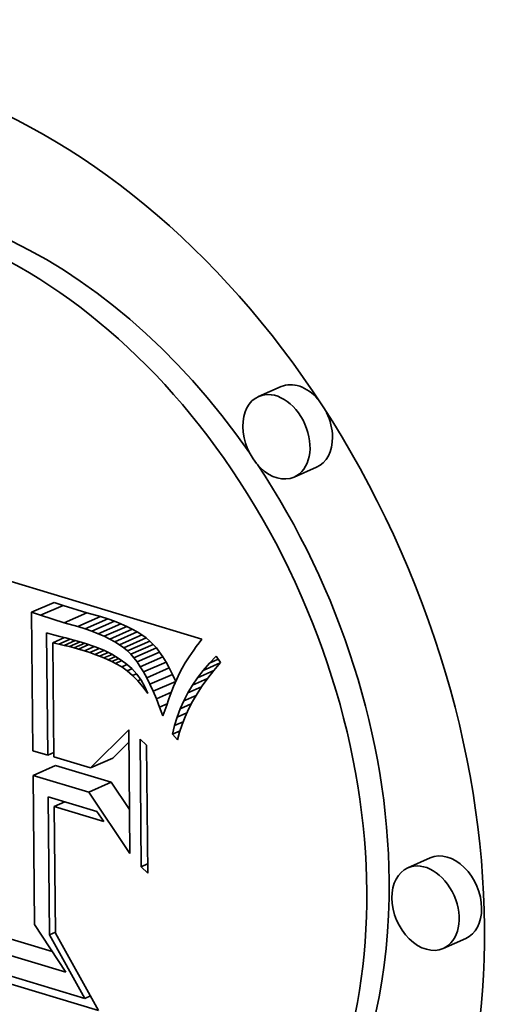
# Model space of a CAD drawing. Extents: x 0 to 10.8, y 0 to 8.3.
# Drawn here: x 8.5 to 8.6, y 2.9 to 3 of the extents above; entities that cross this region are included whole.
import ezdxf

# ---------------------------------------------------------------- set-up
doc = ezdxf.new("R2010")
doc.units = 0
doc.header["$MEASUREMENT"] = 0
doc.layers.get('0').update_dxf_attribs({"lineweight": 13})

msp = doc.modelspace()

# ---------------------------------------------------------------- linework, layer by layer
at = {"color": 7, "lineweight": 35, "ltscale": 9.48228e-05}
for p, q in [((8.5656, 2.96778), (8.56212, 2.96625)), ((8.57106, 2.95535), (8.56759, 2.95382)), ((8.5271, 2.93297), (8.53058, 2.9345)), ((8.52849, 2.93251), (8.53196, 2.93403)), ((8.53212, 2.93137), (8.53559, 2.9329)), ((8.53425, 2.93078), (8.53772, 2.9323)), ((8.53536, 2.93042), (8.53883, 2.93195)), ((8.5364, 2.93006), (8.53988, 2.93158)), ((8.53738, 2.92967), (8.54086, 2.9312)), ((8.5383, 2.92927), (8.54177, 2.93079)), ((8.53915, 2.92885), (8.54262, 2.93038)), ((8.53993, 2.92841), (8.5434, 2.92994)), ((8.54065, 2.92796), (8.54412, 2.92949)), ((8.5413, 2.92749), (8.54477, 2.92902)), ((8.54188, 2.92701), (8.54535, 2.92854)), ((8.5424, 2.92651), (8.54587, 2.92803)), ((8.54289, 2.92595), (8.54636, 2.92748)), ((8.54337, 2.92531), (8.54685, 2.92684)), ((8.54386, 2.92458), (8.54734, 2.92611)), ((8.54436, 2.92377), (8.54783, 2.92529)), ((8.54485, 2.92286), (8.54832, 2.92439)), ((8.54535, 2.92187), (8.54882, 2.92339)), ((8.54585, 2.92079), (8.54932, 2.92231)), ((8.53616, 2.90897), (8.53963, 2.91049)), ((8.52733, 2.9078), (8.5308, 2.90933)), ((8.5359, 2.90523), (8.53937, 2.90675)), ((8.5886, 2.8951), (8.58513, 2.89357)), ((8.59407, 2.88266), (8.5906, 2.88114))]:
    msp.add_line(p, q, dxfattribs=at)
at = {"color": 7, "lineweight": 35, "ltscale": 0.001013}
msp.add_line((8.51454, 2.94052), (8.55336, 2.92885), dxfattribs=at)
at = {"color": 7, "lineweight": 35, "ltscale": 3.64795e-05}
for p, q in [((8.53196, 2.93403), (8.53058, 2.9345)), ((8.52849, 2.93251), (8.5271, 2.93297))]:
    msp.add_line(p, q, dxfattribs=at)
at = {"color": 7, "lineweight": 35, "ltscale": 9.50452e-05}
for p, q in [((8.53559, 2.9329), (8.53196, 2.93403)), ((8.53212, 2.93137), (8.52849, 2.93251))]:
    msp.add_line(p, q, dxfattribs=at)
at = {"color": 7, "lineweight": 35, "ltscale": 0.000533468}
msp.add_line((8.5271, 2.93297), (8.5273, 2.91163), dxfattribs=at)
at = {"color": 7, "lineweight": 35, "ltscale": 5.53241e-05}
for p, q in [((8.53772, 2.9323), (8.53559, 2.9329)), ((8.53425, 2.93078), (8.53212, 2.93137))]:
    msp.add_line(p, q, dxfattribs=at)
at = {"color": 7, "lineweight": 35, "ltscale": 2.91563e-05}
for p, q in [((8.53883, 2.93195), (8.53772, 2.9323)), ((8.53536, 2.93042), (8.53425, 2.93078))]:
    msp.add_line(p, q, dxfattribs=at)
at = {"color": 7, "lineweight": 35, "ltscale": 2.77229e-05}
for p, q in [((8.53988, 2.93158), (8.53883, 2.93195)), ((8.5364, 2.93006), (8.53536, 2.93042))]:
    msp.add_line(p, q, dxfattribs=at)
at = {"color": 7, "lineweight": 35, "ltscale": 2.63157e-05}
for p, q in [((8.54086, 2.9312), (8.53988, 2.93158)), ((8.53738, 2.92967), (8.5364, 2.93006))]:
    msp.add_line(p, q, dxfattribs=at)
at = {"color": 7, "lineweight": 35, "ltscale": 2.4965e-05}
for p, q in [((8.54177, 2.93079), (8.54086, 2.9312)), ((8.5383, 2.92927), (8.53738, 2.92967))]:
    msp.add_line(p, q, dxfattribs=at)
at = {"color": 7, "lineweight": 35, "ltscale": 2.36377e-05}
for p, q in [((8.54262, 2.93038), (8.54177, 2.93079)), ((8.53915, 2.92885), (8.5383, 2.92927))]:
    msp.add_line(p, q, dxfattribs=at)
at = {"color": 7, "lineweight": 35, "ltscale": 0.000470772}
msp.add_line((8.52958, 2.91095), (8.52941, 2.92978), dxfattribs=at)
at = {"color": 7, "lineweight": 35, "ltscale": 2.79965e-05}
msp.add_line((8.52941, 2.92978), (8.53049, 2.9295), dxfattribs=at)
at = {"color": 7, "lineweight": 35, "ltscale": 2.41847e-05}
msp.add_line((8.53049, 2.9295), (8.53143, 2.92926), dxfattribs=at)
at = {"color": 7, "lineweight": 35, "ltscale": 2.48756e-05}
msp.add_line((8.53143, 2.92926), (8.53239, 2.92901), dxfattribs=at)
at = {"color": 7, "lineweight": 35, "ltscale": 2.23898e-05}
for p, q in [((8.5434, 2.92994), (8.54262, 2.93038)), ((8.53993, 2.92841), (8.53915, 2.92885))]:
    msp.add_line(p, q, dxfattribs=at)
at = {"color": 7, "lineweight": 35, "ltscale": 2.1174e-05}
for p, q in [((8.54412, 2.92949), (8.5434, 2.92994)), ((8.54065, 2.92796), (8.53993, 2.92841))]:
    msp.add_line(p, q, dxfattribs=at)
at = {"color": 7, "lineweight": 35, "ltscale": 2.00287e-05}
for p, q in [((8.54477, 2.92902), (8.54412, 2.92949)), ((8.5413, 2.92749), (8.54065, 2.92796))]:
    msp.add_line(p, q, dxfattribs=at)
at = {"color": 7, "lineweight": 35, "ltscale": 4.98894e-05}
msp.add_line((8.53035, 2.92826), (8.53218, 2.92907), dxfattribs=at)
at = {"color": 7, "lineweight": 35, "ltscale": 2.36553e-05}
msp.add_line((8.53128, 2.92807), (8.53035, 2.92826), dxfattribs=at)
at = {"color": 7, "lineweight": 35, "ltscale": 0.000439993}
msp.add_line((8.53035, 2.92826), (8.53051, 2.91067), dxfattribs=at)
at = {"color": 7, "lineweight": 35, "ltscale": 4.78246e-05}
msp.add_line((8.53128, 2.92807), (8.53303, 2.92884), dxfattribs=at)
at = {"color": 7, "lineweight": 35, "ltscale": 2.21104e-05}
msp.add_line((8.53214, 2.92787), (8.53128, 2.92807), dxfattribs=at)
at = {"color": 7, "lineweight": 35, "ltscale": 4.60985e-05}
msp.add_line((8.53214, 2.92787), (8.53383, 2.92861), dxfattribs=at)
at = {"color": 7, "lineweight": 35, "ltscale": 2.0584e-05}
msp.add_line((8.53294, 2.92768), (8.53214, 2.92787), dxfattribs=at)
at = {"color": 7, "lineweight": 35, "ltscale": 2.55876e-05}
msp.add_line((8.53239, 2.92901), (8.53338, 2.92874), dxfattribs=at)
at = {"color": 7, "lineweight": 35, "ltscale": 4.4794e-05}
msp.add_line((8.53294, 2.92768), (8.53458, 2.9284), dxfattribs=at)
at = {"color": 7, "lineweight": 35, "ltscale": 1.90639e-05}
msp.add_line((8.53368, 2.92748), (8.53294, 2.92768), dxfattribs=at)
at = {"color": 7, "lineweight": 35, "ltscale": 2.62848e-05}
msp.add_line((8.53338, 2.92874), (8.53439, 2.92845), dxfattribs=at)
at = {"color": 7, "lineweight": 35, "ltscale": 4.39205e-05}
msp.add_line((8.53368, 2.92748), (8.53529, 2.92819), dxfattribs=at)
at = {"color": 7, "lineweight": 35, "ltscale": 4.29943e-05}
msp.add_line((8.53435, 2.92729), (8.53593, 2.92798), dxfattribs=at)
at = {"color": 7, "lineweight": 35, "ltscale": 2.69894e-05}
msp.add_line((8.53439, 2.92845), (8.53543, 2.92815), dxfattribs=at)
at = {"color": 7, "lineweight": 35, "ltscale": 4.2254e-05}
msp.add_line((8.53523, 2.92702), (8.53678, 2.9277), dxfattribs=at)
at = {"color": 7, "lineweight": 35, "ltscale": 3.87061e-05}
msp.add_line((8.53543, 2.92815), (8.5369, 2.92766), dxfattribs=at)
at = {"color": 7, "lineweight": 35, "ltscale": 3.65912e-05}
msp.add_line((8.5369, 2.92766), (8.53825, 2.92711), dxfattribs=at)
at = {"color": 7, "lineweight": 35, "ltscale": 1.89998e-05}
for p, q in [((8.54535, 2.92854), (8.54477, 2.92902)), ((8.54188, 2.92701), (8.5413, 2.92749))]:
    msp.add_line(p, q, dxfattribs=at)
at = {"color": 7, "lineweight": 35, "ltscale": 1.80263e-05}
for p, q in [((8.54587, 2.92803), (8.54535, 2.92854)), ((8.5424, 2.92651), (8.54188, 2.92701))]:
    msp.add_line(p, q, dxfattribs=at)
at = {"color": 7, "lineweight": 35, "ltscale": 1.8439e-05}
for p, q in [((8.54636, 2.92748), (8.54587, 2.92803)), ((8.54289, 2.92595), (8.5424, 2.92651))]:
    msp.add_line(p, q, dxfattribs=at)
at = {"color": 7, "lineweight": 35, "ltscale": 1.68393e-05}
msp.add_line((8.5525, 2.92768), (8.55211, 2.92713), dxfattribs=at)
at = {"color": 7, "lineweight": 35, "ltscale": 1.77145e-05}
msp.add_line((8.55292, 2.92825), (8.5525, 2.92768), dxfattribs=at)
at = {"color": 7, "lineweight": 35, "ltscale": 1.8596e-05}
msp.add_line((8.55336, 2.92885), (8.55292, 2.92825), dxfattribs=at)
at = {"color": 7, "lineweight": 35, "ltscale": 1.75472e-05}
msp.add_line((8.53435, 2.92729), (8.53368, 2.92748), dxfattribs=at)
at = {"color": 7, "lineweight": 35, "ltscale": 2.28725e-05}
msp.add_line((8.53523, 2.92702), (8.53435, 2.92729), dxfattribs=at)
at = {"color": 7, "lineweight": 35, "ltscale": 2.1786e-05}
msp.add_line((8.53606, 2.92675), (8.53523, 2.92702), dxfattribs=at)
at = {"color": 7, "lineweight": 35, "ltscale": 4.04306e-05}
msp.add_line((8.53606, 2.92675), (8.53754, 2.9274), dxfattribs=at)
at = {"color": 7, "lineweight": 35, "ltscale": 2.06741e-05}
msp.add_line((8.53684, 2.92648), (8.53606, 2.92675), dxfattribs=at)
at = {"color": 7, "lineweight": 35, "ltscale": 3.89196e-05}
msp.add_line((8.53684, 2.92648), (8.53826, 2.9271), dxfattribs=at)
at = {"color": 7, "lineweight": 35, "ltscale": 1.95945e-05}
msp.add_line((8.53757, 2.9262), (8.53684, 2.92648), dxfattribs=at)
at = {"color": 7, "lineweight": 35, "ltscale": 3.63051e-05}
msp.add_line((8.53757, 2.9262), (8.5389, 2.92679), dxfattribs=at)
at = {"color": 7, "lineweight": 35, "ltscale": 1.85132e-05}
msp.add_line((8.53826, 2.92593), (8.53757, 2.9262), dxfattribs=at)
at = {"color": 7, "lineweight": 35, "ltscale": 3.46492e-05}
msp.add_line((8.53825, 2.92711), (8.53949, 2.92649), dxfattribs=at)
at = {"color": 7, "lineweight": 35, "ltscale": 3.43134e-05}
msp.add_line((8.53826, 2.92593), (8.53952, 2.92648), dxfattribs=at)
at = {"color": 7, "lineweight": 35, "ltscale": 3.14444e-05}
msp.add_line((8.5389, 2.92565), (8.54005, 2.92616), dxfattribs=at)
at = {"color": 7, "lineweight": 35, "ltscale": 3.28845e-05}
msp.add_line((8.53949, 2.92649), (8.54062, 2.92582), dxfattribs=at)
at = {"color": 7, "lineweight": 35, "ltscale": 2.0151e-05}
for p, q in [((8.54685, 2.92684), (8.54636, 2.92748)), ((8.54337, 2.92531), (8.54289, 2.92595))]:
    msp.add_line(p, q, dxfattribs=at)
at = {"color": 7, "lineweight": 35, "ltscale": 2.19819e-05}
for p, q in [((8.54734, 2.92611), (8.54685, 2.92684)), ((8.54386, 2.92458), (8.54337, 2.92531))]:
    msp.add_line(p, q, dxfattribs=at)
at = {"color": 7, "lineweight": 35, "ltscale": 2.38432e-05}
for p, q in [((8.54783, 2.92529), (8.54734, 2.92611)), ((8.54436, 2.92377), (8.54386, 2.92458))]:
    msp.add_line(p, q, dxfattribs=at)
at = {"color": 7, "lineweight": 35, "ltscale": 1.4249e-05}
msp.add_line((8.55141, 2.92611), (8.55109, 2.92563), dxfattribs=at)
at = {"color": 7, "lineweight": 35, "ltscale": 1.51079e-05}
msp.add_line((8.55174, 2.92661), (8.55141, 2.92611), dxfattribs=at)
at = {"color": 7, "lineweight": 35, "ltscale": 1.59789e-05}
msp.add_line((8.55211, 2.92713), (8.55174, 2.92661), dxfattribs=at)
at = {"color": 7, "lineweight": 35, "ltscale": 3.72469e-05}
msp.add_line((8.55452, 2.92512), (8.55555, 2.92619), dxfattribs=at)
at = {"color": 7, "lineweight": 35, "ltscale": 2.97749e-05}
msp.add_line((8.55555, 2.92619), (8.55623, 2.92521), dxfattribs=at)
at = {"color": 7, "lineweight": 35, "ltscale": 1.74489e-05}
msp.add_line((8.5389, 2.92565), (8.53826, 2.92593), dxfattribs=at)
at = {"color": 7, "lineweight": 35, "ltscale": 1.6378e-05}
msp.add_line((8.53949, 2.92538), (8.5389, 2.92565), dxfattribs=at)
at = {"color": 7, "lineweight": 35, "ltscale": 2.93263e-05}
msp.add_line((8.53949, 2.92538), (8.54057, 2.92585), dxfattribs=at)
at = {"color": 7, "lineweight": 35, "ltscale": 1.53638e-05}
msp.add_line((8.54004, 2.9251), (8.53949, 2.92538), dxfattribs=at)
at = {"color": 7, "lineweight": 35, "ltscale": 2.66491e-05}
msp.add_line((8.54004, 2.9251), (8.54102, 2.92553), dxfattribs=at)
at = {"color": 7, "lineweight": 35, "ltscale": 2.7659e-05}
msp.add_line((8.541, 2.92454), (8.54004, 2.9251), dxfattribs=at)
at = {"color": 7, "lineweight": 35, "ltscale": 3.13969e-05}
msp.add_line((8.54062, 2.92582), (8.54164, 2.92508), dxfattribs=at)
at = {"color": 7, "lineweight": 35, "ltscale": 2.26869e-05}
msp.add_line((8.541, 2.92454), (8.54183, 2.92491), dxfattribs=at)
at = {"color": 7, "lineweight": 35, "ltscale": 3.01447e-05}
msp.add_line((8.54164, 2.92508), (8.54254, 2.92428), dxfattribs=at)
at = {"color": 7, "lineweight": 35, "ltscale": 2.57985e-05}
for p, q in [((8.54832, 2.92439), (8.54783, 2.92529)), ((8.54485, 2.92286), (8.54436, 2.92377))]:
    msp.add_line(p, q, dxfattribs=at)
at = {"color": 7, "lineweight": 35, "ltscale": 2.42166e-05}
msp.add_line((8.55081, 2.92518), (8.55031, 2.92434), dxfattribs=at)
at = {"color": 7, "lineweight": 35, "ltscale": 1.34012e-05}
msp.add_line((8.55109, 2.92563), (8.55081, 2.92518), dxfattribs=at)
at = {"color": 7, "lineweight": 35, "ltscale": 7.17377e-05}
msp.add_line((8.55357, 2.92402), (8.55619, 2.92517), dxfattribs=at)
at = {"color": 7, "lineweight": 35, "ltscale": 3.64151e-05}
msp.add_line((8.55357, 2.92402), (8.55452, 2.92512), dxfattribs=at)
at = {"color": 7, "lineweight": 35, "ltscale": 3.72185e-05}
msp.add_line((8.55452, 2.92512), (8.55588, 2.92572), dxfattribs=at)
at = {"color": 7, "lineweight": 35, "ltscale": 3.9321e-05}
msp.add_line((8.55623, 2.92521), (8.55521, 2.92401), dxfattribs=at)
at = {"color": 7, "lineweight": 35, "ltscale": 2.61917e-05}
msp.add_line((8.54185, 2.92393), (8.541, 2.92454), dxfattribs=at)
at = {"color": 7, "lineweight": 35, "ltscale": 1.95875e-05}
msp.add_line((8.54185, 2.92393), (8.54257, 2.92425), dxfattribs=at)
at = {"color": 7, "lineweight": 35, "ltscale": 2.73193e-05}
msp.add_line((8.54268, 2.92321), (8.54185, 2.92393), dxfattribs=at)
at = {"color": 7, "lineweight": 35, "ltscale": 2.9214e-05}
msp.add_line((8.54254, 2.92428), (8.54333, 2.92341), dxfattribs=at)
at = {"color": 7, "lineweight": 35, "ltscale": 1.61885e-05}
msp.add_line((8.54268, 2.92321), (8.54327, 2.92348), dxfattribs=at)
at = {"color": 7, "lineweight": 35, "ltscale": 2.86392e-05}
msp.add_line((8.54348, 2.9224), (8.54268, 2.92321), dxfattribs=at)
at = {"color": 7, "lineweight": 35, "ltscale": 2.86204e-05}
msp.add_line((8.54333, 2.92341), (8.544, 2.92249), dxfattribs=at)
at = {"color": 7, "lineweight": 35, "ltscale": 2.77505e-05}
for p, q in [((8.54882, 2.92339), (8.54832, 2.92439)), ((8.54535, 2.92187), (8.54485, 2.92286))]:
    msp.add_line(p, q, dxfattribs=at)
at = {"color": 7, "lineweight": 35, "ltscale": 2.97584e-05}
for p, q in [((8.54932, 2.92231), (8.54882, 2.92339)), ((8.54585, 2.92079), (8.54535, 2.92187))]:
    msp.add_line(p, q, dxfattribs=at)
at = {"color": 7, "lineweight": 35, "ltscale": 2.56757e-05}
msp.add_line((8.54991, 2.92357), (8.54948, 2.92264), dxfattribs=at)
at = {"color": 7, "lineweight": 35, "ltscale": 2.18688e-05}
msp.add_line((8.55031, 2.92434), (8.54991, 2.92357), dxfattribs=at)
at = {"color": 7, "lineweight": 35, "ltscale": 3.5722e-05}
msp.add_line((8.55269, 2.92288), (8.55357, 2.92402), dxfattribs=at)
at = {"color": 7, "lineweight": 35, "ltscale": 6.80508e-05}
msp.add_line((8.55269, 2.92288), (8.55519, 2.92398), dxfattribs=at)
at = {"color": 7, "lineweight": 35, "ltscale": 3.80443e-05}
msp.add_line((8.55521, 2.92401), (8.55428, 2.92282), dxfattribs=at)
at = {"color": 7, "lineweight": 35, "ltscale": 1.21683e-05}
msp.add_line((8.54348, 2.9224), (8.54392, 2.92259), dxfattribs=at)
at = {"color": 7, "lineweight": 35, "ltscale": 3.01587e-05}
msp.add_line((8.54426, 2.92147), (8.54348, 2.9224), dxfattribs=at)
at = {"color": 7, "lineweight": 35, "ltscale": 2.84106e-05}
msp.add_line((8.544, 2.92249), (8.54456, 2.9215), dxfattribs=at)
at = {"color": 7, "lineweight": 35, "ltscale": 6.98642e-06}
msp.add_line((8.54426, 2.92147), (8.54451, 2.92159), dxfattribs=at)
at = {"color": 7, "lineweight": 35, "ltscale": 1.58973e-05}
msp.add_line((8.54925, 2.9221), (8.549, 2.92151), dxfattribs=at)
at = {"color": 7, "lineweight": 35, "ltscale": 1.4675e-05}
msp.add_line((8.54948, 2.92264), (8.54925, 2.9221), dxfattribs=at)
at = {"color": 7, "lineweight": 35, "ltscale": 3.4633e-05}
msp.add_line((8.55119, 2.92053), (8.5519, 2.92172), dxfattribs=at)
at = {"color": 7, "lineweight": 35, "ltscale": 3.51114e-05}
msp.add_line((8.5519, 2.92172), (8.55269, 2.92288), dxfattribs=at)
at = {"color": 7, "lineweight": 35, "ltscale": 6.34507e-05}
msp.add_line((8.5519, 2.92172), (8.55422, 2.92274), dxfattribs=at)
at = {"color": 7, "lineweight": 35, "ltscale": 3.56701e-05}
msp.add_line((8.55342, 2.92162), (8.55264, 2.92042), dxfattribs=at)
at = {"color": 7, "lineweight": 35, "ltscale": 3.68168e-05}
msp.add_line((8.55428, 2.92282), (8.55342, 2.92162), dxfattribs=at)
at = {"color": 7, "lineweight": 35, "ltscale": 3.18183e-05}
msp.add_line((8.54501, 2.92045), (8.54426, 2.92147), dxfattribs=at)
at = {"color": 7, "lineweight": 35, "ltscale": 2.85314e-05}
msp.add_line((8.54456, 2.9215), (8.54501, 2.92045), dxfattribs=at)
at = {"color": 7, "lineweight": 35, "ltscale": 3.17779e-05}
msp.add_line((8.54635, 2.91962), (8.54585, 2.92079), dxfattribs=at)
at = {"color": 7, "lineweight": 35, "ltscale": 6.32497e-05}
msp.add_line((8.54635, 2.91962), (8.54866, 2.92064), dxfattribs=at)
at = {"color": 7, "lineweight": 35, "ltscale": 1.95747e-05}
msp.add_line((8.54849, 2.92019), (8.54822, 2.91945), dxfattribs=at)
at = {"color": 7, "lineweight": 35, "ltscale": 1.83463e-05}
msp.add_line((8.54875, 2.92087), (8.54849, 2.92019), dxfattribs=at)
at = {"color": 7, "lineweight": 35, "ltscale": 1.71199e-05}
msp.add_line((8.549, 2.92151), (8.54875, 2.92087), dxfattribs=at)
at = {"color": 7, "lineweight": 35, "ltscale": 3.42908e-05}
msp.add_line((8.55056, 2.91932), (8.55119, 2.92053), dxfattribs=at)
at = {"color": 7, "lineweight": 35, "ltscale": 5.26765e-05}
msp.add_line((8.55056, 2.91932), (8.55249, 2.92016), dxfattribs=at)
at = {"color": 7, "lineweight": 35, "ltscale": 5.82361e-05}
msp.add_line((8.55119, 2.92053), (8.55332, 2.92147), dxfattribs=at)
at = {"color": 7, "lineweight": 35, "ltscale": 3.45987e-05}
msp.add_line((8.55264, 2.92042), (8.55194, 2.91923), dxfattribs=at)
at = {"color": 7, "lineweight": 35, "ltscale": 3.38418e-05}
msp.add_line((8.54685, 2.91836), (8.54635, 2.91962), dxfattribs=at)
at = {"color": 7, "lineweight": 35, "ltscale": 3.16803e-05}
msp.add_line((8.54685, 2.91836), (8.54801, 2.91887), dxfattribs=at)
at = {"color": 7, "lineweight": 35, "ltscale": 2.20508e-05}
msp.add_line((8.54794, 2.91867), (8.54764, 2.91784), dxfattribs=at)
at = {"color": 7, "lineweight": 35, "ltscale": 2.08046e-05}
msp.add_line((8.54822, 2.91945), (8.54794, 2.91867), dxfattribs=at)
at = {"color": 7, "lineweight": 35, "ltscale": 3.40671e-05}
msp.add_line((8.55001, 2.91807), (8.55056, 2.91932), dxfattribs=at)
at = {"color": 7, "lineweight": 35, "ltscale": 4.70478e-05}
msp.add_line((8.55001, 2.91807), (8.55173, 2.91883), dxfattribs=at)
at = {"color": 7, "lineweight": 35, "ltscale": 3.35983e-05}
msp.add_line((8.55194, 2.91923), (8.55132, 2.91804), dxfattribs=at)
at = {"color": 7, "lineweight": 35, "ltscale": 3.58918e-05}
msp.add_line((8.54735, 2.91702), (8.54685, 2.91836), dxfattribs=at)
at = {"color": 7, "lineweight": 35, "ltscale": 2.17957e-05}
msp.add_line((8.54764, 2.91784), (8.54735, 2.91702), dxfattribs=at)
at = {"color": 7, "lineweight": 35, "ltscale": 3.39745e-05}
msp.add_line((8.54954, 2.9168), (8.55001, 2.91807), dxfattribs=at)
at = {"color": 7, "lineweight": 35, "ltscale": 4.15482e-05}
msp.add_line((8.54954, 2.9168), (8.55106, 2.91747), dxfattribs=at)
at = {"color": 7, "lineweight": 35, "ltscale": 3.2698e-05}
msp.add_line((8.55132, 2.91804), (8.55078, 2.91685), dxfattribs=at)
at = {"color": 7, "lineweight": 35, "ltscale": 3.42017e-05}
msp.add_line((8.54883, 2.91416), (8.54914, 2.91549), dxfattribs=at)
at = {"color": 7, "lineweight": 35, "ltscale": 3.40141e-05}
msp.add_line((8.54914, 2.91549), (8.54954, 2.9168), dxfattribs=at)
at = {"color": 7, "lineweight": 35, "ltscale": 3.63748e-05}
msp.add_line((8.54914, 2.91549), (8.55048, 2.91608), dxfattribs=at)
at = {"color": 7, "lineweight": 35, "ltscale": 3.11976e-05}
msp.add_line((8.55031, 2.91566), (8.54993, 2.91447), dxfattribs=at)
at = {"color": 7, "lineweight": 35, "ltscale": 3.18796e-05}
msp.add_line((8.55078, 2.91685), (8.55031, 2.91566), dxfattribs=at)
at = {"color": 7, "lineweight": 35, "ltscale": 0.000208963}
msp.add_line((8.53616, 2.90897), (8.54207, 2.91487), dxfattribs=at)
at = {"color": 7, "lineweight": 35, "ltscale": 0.000477617}
msp.add_line((8.54207, 2.91487), (8.54225, 2.89577), dxfattribs=at)
at = {"color": 7, "lineweight": 35, "ltscale": 3.16894e-05}
msp.add_line((8.54883, 2.91416), (8.54999, 2.91467), dxfattribs=at)
at = {"color": 7, "lineweight": 35, "ltscale": 2.9484e-05}
msp.add_line((8.54962, 2.91329), (8.54883, 2.91416), dxfattribs=at)
at = {"color": 7, "lineweight": 35, "ltscale": 3.05968e-05}
msp.add_line((8.54993, 2.91447), (8.54962, 2.91329), dxfattribs=at)
at = {"color": 7, "lineweight": 35, "ltscale": 8.68996e-05}
msp.add_line((8.53963, 2.91049), (8.54209, 2.91295), dxfattribs=at)
at = {"color": 7, "lineweight": 35, "ltscale": 0.000492429}
for p, q in [((8.54402, 2.89374), (8.54384, 2.91343)), ((8.54482, 2.91246), (8.545, 2.89276))]:
    msp.add_line(p, q, dxfattribs=at)
at = {"color": 7, "lineweight": 35, "ltscale": 3.45642e-05}
for p, q in [((8.54384, 2.91343), (8.54482, 2.91246)), ((8.545, 2.89276), (8.54402, 2.89374))]:
    msp.add_line(p, q, dxfattribs=at)
at = {"color": 7, "lineweight": 35, "ltscale": 5.95642e-05}
msp.add_line((8.5273, 2.91163), (8.52958, 2.91095), dxfattribs=at)
at = {"color": 7, "lineweight": 35, "ltscale": 2.53547e-05}
for p, q in [((8.52958, 2.91095), (8.53051, 2.91135)), ((8.52983, 2.88323), (8.53076, 2.88363))]:
    msp.add_line(p, q, dxfattribs=at)
at = {"color": 7, "lineweight": 35, "ltscale": 0.000147428}
msp.add_line((8.53051, 2.91067), (8.53616, 2.90897), dxfattribs=at)
at = {"color": 7, "lineweight": 35, "ltscale": 0.000223579}
for p, q in [((8.53937, 2.90675), (8.5308, 2.90933)), ((8.5359, 2.90523), (8.52733, 2.9078))]:
    msp.add_line(p, q, dxfattribs=at)
at = {"color": 7, "lineweight": 35, "ltscale": 0.000574506}
msp.add_line((8.52733, 2.9078), (8.52754, 2.88482), dxfattribs=at)
at = {"color": 7, "lineweight": 35, "ltscale": 0.000126369}
msp.add_line((8.54219, 2.90256), (8.53937, 2.90675), dxfattribs=at)
at = {"color": 7, "lineweight": 35, "ltscale": 0.000284816}
msp.add_line((8.54225, 2.89577), (8.5359, 2.90523), dxfattribs=at)
at = {"color": 7, "lineweight": 35, "ltscale": 0.000532329}
msp.add_line((8.52983, 2.88323), (8.52964, 2.90452), dxfattribs=at)
at = {"color": 7, "lineweight": 35, "ltscale": 0.000196241}
msp.add_line((8.52964, 2.90452), (8.53715, 2.90226), dxfattribs=at)
at = {"color": 7, "lineweight": 35, "ltscale": 4.5295e-05}
msp.add_line((8.53058, 2.90301), (8.53224, 2.90373), dxfattribs=at)
at = {"color": 7, "lineweight": 35, "ltscale": 0.000487861}
msp.add_line((8.53058, 2.90301), (8.53076, 2.88349), dxfattribs=at)
at = {"color": 7, "lineweight": 35, "ltscale": 0.000200154}
msp.add_line((8.53825, 2.9007), (8.53058, 2.90301), dxfattribs=at)
at = {"color": 7, "lineweight": 35, "ltscale": 4.76004e-05}
msp.add_line((8.53715, 2.90226), (8.53825, 2.9007), dxfattribs=at)
at = {"color": 7, "lineweight": 35, "ltscale": 2.63819e-05}
msp.add_line((8.54402, 2.89374), (8.54499, 2.89416), dxfattribs=at)
at = {"color": 7, "lineweight": 35, "ltscale": 0.000333785}
msp.add_line((8.53028, 2.88066), (8.51749, 2.8845), dxfattribs=at)
at = {"color": 7, "lineweight": 35, "ltscale": 0.000220357}
msp.add_line((8.52754, 2.88482), (8.53238, 2.87746), dxfattribs=at)
at = {"color": 7, "lineweight": 35, "ltscale": 0.000479384}
msp.add_line((8.53238, 2.87746), (8.51402, 2.88298), dxfattribs=at)
at = {"color": 7, "lineweight": 35, "ltscale": 0.000280719}
msp.add_line((8.53533, 2.87343), (8.52983, 2.88323), dxfattribs=at)
at = {"color": 7, "lineweight": 35, "ltscale": 0.000341485}
msp.add_line((8.53076, 2.88349), (8.53743, 2.87157), dxfattribs=at)
at = {"color": 7, "lineweight": 35, "ltscale": 0.000535035}
msp.add_line((8.51483, 2.87959), (8.53533, 2.87343), dxfattribs=at)
at = {"color": 7, "lineweight": 35, "ltscale": 0.000565311}
msp.add_line((8.53743, 2.87157), (8.51578, 2.87808), dxfattribs=at)
at = {"color": 7, "lineweight": 35, "ltscale": 2.33154e-05}
msp.add_line((8.53533, 2.87343), (8.53618, 2.87381), dxfattribs=at)
at = {"color": 7, "lineweight": 35, "ltscale": 0.03937}
for centre, major_axis, start_param, end_param in [((8.51136, 2.91035), (-0.0451, 0.10259), 3.141472, 6.283064), ((8.51136, 2.91035), (-0.03553, 0.08083), 3.141472, 6.283064), ((8.51483, 2.91188), (-0.03553, 0.08083), 4.979439, 6.283064), ((8.56486, 2.96004), (-0.00273, 0.00622), 3.141472, 6.283064), ((8.56833, 2.96156), (-0.00273, 0.00622), 5.126128, 6.283064), ((8.56486, 2.96004), (-0.00273, 0.00622), 6.283064, 7.310033), ((8.56833, 2.96156), (-0.00273, 0.00622), 4.168441, 4.757566), ((8.56486, 2.96004), (-0.00273, 0.00622), 1.026848, 3.141472), ((8.56833, 2.96156), (-0.00273, 0.00622), 3.141472, 4.168441), ((8.51483, 2.91188), (-0.03553, 0.08083), 4.168441, 4.955189), ((8.51136, 2.91035), (-0.0451, 0.10259), 1.026848, 3.141472), ((8.51136, 2.91035), (-0.03553, 0.08083), 1.026848, 3.141472), ((8.59133, 2.88888), (-0.00273, 0.00622), 4.168441, 6.283064), ((8.58786, 2.88735), (-0.00273, 0.00622), 3.141472, 6.283064), ((8.58786, 2.88735), (-0.00273, 0.00622), 6.283064, 7.310033), ((8.51483, 2.91188), (-0.03553, 0.08083), 3.141472, 4.168441), ((8.58786, 2.88735), (-0.00273, 0.00622), 1.026848, 3.141472), ((8.59133, 2.88888), (-0.00273, 0.00622), 3.141472, 4.168441)]:
    msp.add_ellipse(centre, major_axis=major_axis, ratio=0.709077, start_param=start_param, end_param=end_param, dxfattribs=at)

doc.saveas('drawing.dxf')
